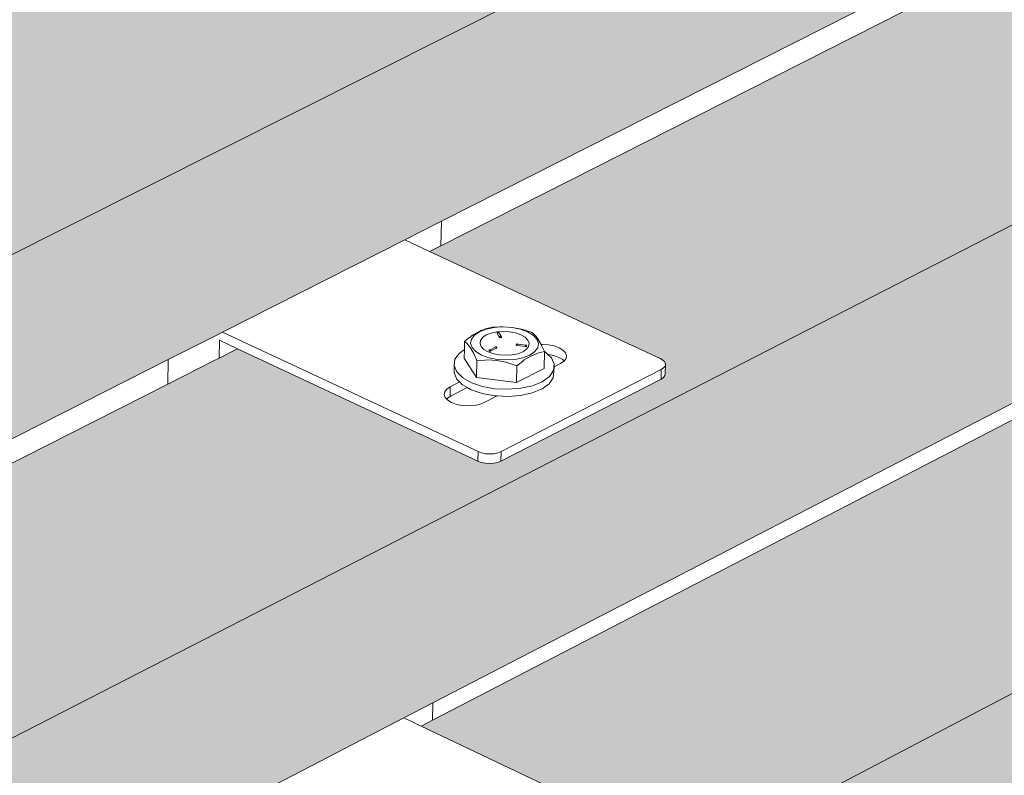
# Model space of a CAD drawing. Units: millimetres. Extents: x 119148 to 151903, y -281454 to -261091.
# Drawn here: x 146895 to 147134, y -275454 to -275271 of the extents above; entities that cross this region are included whole.
import ezdxf

# ---------------------------------------------------------------- set-up
doc = ezdxf.new("R2010")
doc.units = ezdxf.units.MM
for name, color, linetype, lineweight in [('Resysta_Cladding Profile', 132, 'Continuous', 9), ('Resysta_Hatch', 140, 'Continuous', 0), ('Resysta_U Bracket', 63, 'Continuous', 0), ('Substructure by others', 11, 'Continuous', 15)]:
    doc.layers.add(name, color=color, linetype=linetype, lineweight=lineweight)

msp = doc.modelspace()

# ---------------------------------------------------------------- hatches: boundary and pattern name
at = {"layer": 'Resysta_Hatch', "true_color": 0xcc6d28}
h = msp.add_hatch(color=32, dxfattribs=at)
h.dxf.hatch_style = 1
h.paths.add_polyline_path([(145142.9, -276612.93), (145145.47, -276662.25), (148417.33, -274897.8), (148419.96, -274859.15)])
h.paths.add_polyline_path([(145136.08, -276482.26), (145138.68, -276532.07), (145162.22, -276519.63), (146009.17, -276072.07), (146055.47, -276047.61), (146068.36, -276040.8), (146069.64, -276040.12), (146071.58, -276039.09), (146073.77, -276037.94), (146125.06, -276010.84), (146132.38, -276006.97), (146879.55, -275612.14), (146927.49, -275586.8), (146938.49, -275580.99), (146939.81, -275580.29), (146941.83, -275579.23), (146944.09, -275578.03), (146987.86, -275554.9), (146993.14, -275552.11), (147627.1, -275217.11), (147675.78, -275191.38), (147685.28, -275186.37), (147686.62, -275185.66), (147688.67, -275184.58), (147690.96, -275183.37), (147728.76, -275163.39), (147732.48, -275161.43), (148250.58, -274887.65), (148299.39, -274861.85), (148316.02, -274853.06), (148317.98, -274852.03), (148320.03, -274850.94), (148322.33, -274849.73), (148355.42, -274832.25), (148424.26, -274795.87), (148426.91, -274756.94)])
h.paths.add_polyline_path([(145129.2, -276350.28), (145131.82, -276400.58), (145155.49, -276388.34), (146006.83, -275947.78), (146053.35, -275923.71), (146066.3, -275917.01), (146067.59, -275916.34), (146070.06, -275915.06), (146121.59, -275888.39), (146130.63, -275883.72), (146881.11, -275495.35), (146929.25, -275470.44), (146940.3, -275464.73), (146941.63, -275464.04), (146944.19, -275462.71), (146988.14, -275439.97), (146995.17, -275436.33), (147631.53, -275107.03), (147680.38, -275081.75), (147689.91, -275076.81), (147691.26, -275076.12), (147693.85, -275074.77), (147731.78, -275055.15), (147737.27, -275052.31), (148257.04, -274783.33), (148306, -274758), (148322.68, -274749.36), (148324.65, -274748.34), (148327.25, -274747), (148360.43, -274729.83), (148431.24, -274693.19), (148433.91, -274653.97)])
h.paths.add_polyline_path([(145122.24, -276216.97), (145124.89, -276267.78), (145148.69, -276255.73), (146004.47, -275822.33), (146051.21, -275798.66), (146064.23, -275792.07), (146066.23, -275791.05), (146118.01, -275764.83), (146128.87, -275759.33), (146882.69, -275377.56), (146931.03, -275353.08), (146942.12, -275347.47), (146944.19, -275346.42), (146988.32, -275324.07), (146997.22, -275319.56), (147635.99, -274996.1), (147685.02, -274971.23), (147694.58, -274966.39), (147696.68, -274965.33), (147734.73, -274946.05), (147742.1, -274942.32), (148263.56, -274678.24), (148312.67, -274653.37), (148329.4, -274644.89), (148332.12, -274643.51), (148365.4, -274626.66), (148438.27, -274589.76), (148440.96, -274550.25)])
h.paths.add_polyline_path([(145115.22, -276082.32), (145117.89, -276133.65), (145141.82, -276121.79), (146002.09, -275695.71), (146049.06, -275672.44), (146127.08, -275633.8), (146884.28, -275258.76), (146932.82, -275234.72), (146999.28, -275201.8), (147640.49, -274884.21), (147689.69, -274859.84), (147746.97, -274831.47), (148270.12, -274572.35), (148319.38, -274547.96), (148369.54, -274523.11), (148445.35, -274485.56), (148448.06, -274445.77)])
h.paths.add_polyline_path([(145108.12, -275946.3), (145110.82, -275998.15), (145134.89, -275986.5), (145999.68, -275567.89), (146046.88, -275545.05), (146125.28, -275507.09), (146885.88, -275138.92), (146934.63, -275115.33), (147001.36, -275083.02), (147645.02, -274771.46), (147694.39, -274747.56), (147751.88, -274719.73), (148276.74, -274465.67), (148326.14, -274441.76), (148376.45, -274417.4), (148452.49, -274380.6), (148455.21, -274340.51)])
h.paths.add_polyline_path([(145107.23, -275805.92), (145100.95, -275808.89), (145103.68, -275861.27), (145127.88, -275849.83), (145997.25, -275438.87), (146044.68, -275416.45), (146123.47, -275379.21), (146887.5, -275018.04), (146936.45, -274994.9), (147003.46, -274963.23), (147649.59, -274657.79), (147699.14, -274634.37), (147756.83, -274607.1), (148283.4, -274358.18), (148332.95, -274334.76), (148383.42, -274310.9), (148459.68, -274274.85), (148462.42, -274234.47)])
h = msp.add_hatch(color=32, dxfattribs=at)
h.dxf.hatch_style = 1
h.paths.add_polyline_path([(148440.96, -274550.25), (148433.96, -274547.79), (148433.92, -274548.43), (148403.36, -274563.76), (148401.31, -274563.88), (148399.16, -274563.53), (148399.17, -274563.43), (148342.28, -274543.29), (148337.7, -274545.56), (148335.72, -274546.54), (148318.94, -274554.87), (148269.69, -274579.29), (147745.6, -274839.26), (147802.38, -274861.74), (147802.34, -274862.96), (147802.34, -274862.97), (147802.24, -274865.17), (147801.49, -274865.67), (147767.53, -274882.71), (147765.96, -274883.01), (147764, -274882.9), (147762.75, -274882.51), (147704.91, -274859.44), (147700.33, -274861.72), (147698.97, -274862.39), (147689.38, -274867.15), (147640.19, -274891.54), (146999.15, -275209.52), (146996.47, -275210.85), (147053.89, -275236.93), (147053.77, -275237.61), (147053.71, -275240.62), (147052.71, -275241.28), (147013.28, -275261.06), (147011.54, -275261.42), (147009.44, -275261.28), (147008.16, -275260.83), (146994.63, -275254.63), (146993.86, -275254.36), (146993.25, -275254), (146949.7, -275234.05), (146945.17, -275236.29), (146943.84, -275236.96), (146932.7, -275242.48), (146884.18, -275266.55), (146127.2, -275642.03), (146122.36, -275644.43), (146179.38, -275674.81), (146179.65, -275676.16), (146179.6, -275676.22), (146179.63, -275679.04), (146178.28, -275679.92), (146131.93, -275703.17), (146129.99, -275703.58), (146127.74, -275703.43), (146126.43, -275702.89), (146067.95, -275671.42), (146063.57, -275673.6), (146062.27, -275674.24), (146049.2, -275680.72), (146002.24, -275704.01), (145142.28, -276130.58), (145119.89, -276141.69), (145176.08, -276177.69), (145176.1, -276178.94), (145176.29, -276181.91), (145174.49, -276183.79), (145174.47, -276183.45), (145119.51, -276211.03), (145117.3, -276211.52), (145114.89, -276211.33), (145114.44, -276211.12), (145115.5, -276211.38), (145116.69, -276211.47), (145117.92, -276211.38), (145119.1, -276211.12), (145120.16, -276210.7), (145120.02, -276208.02), (145118.41, -276208.66), (145115.91, -276208.84), (145113.93, -276208.35), (145051.46, -276167.87), (145050.98, -276167.64), (145050.06, -276167.58), (145049.74, -276168.66), (145049.72, -276169.31), (145050.16, -276177.33), (145116.03, -276220.09), (145122.24, -276216.97)])
h.paths.add_polyline_path([(145056, -276173.38), (145051.88, -276175.42), (145051.61, -276170.54)], flags=16)
h = msp.add_hatch(color=32, dxfattribs=at)
h.dxf.hatch_style = 1
h.paths.add_polyline_path([(148433.91, -274653.97), (148426.94, -274651.46), (148426.89, -274652.13), (148396.42, -274667.75), (148394.39, -274667.87), (148392.24, -274667.52), (148392.25, -274667.42), (148335.59, -274646.88), (148331.03, -274649.19), (148329.06, -274650.19), (148312.33, -274658.68), (148263.23, -274683.56), (147740.72, -274948.48), (147797.34, -274971.41), (147797.3, -274972.66), (147797.3, -274972.66), (147797.2, -274974.84), (147796.46, -274975.36), (147762.61, -274992.71), (147761.05, -274993.02), (147759.09, -274992.9), (147757.85, -274992.5), (147700.24, -274969), (147695.69, -274971.31), (147694.34, -274972), (147684.78, -274976.84), (147635.76, -275001.7), (146997.11, -275325.49), (146994.37, -275326.88), (147051.62, -275353.47), (147051.5, -275354.17), (147051.44, -275357.16), (147050.44, -275357.84), (147011.16, -275377.98), (147009.43, -275378.33), (147007.35, -275378.2), (147006.07, -275377.74), (146992.45, -275371.36), (146991.83, -275371.13), (146991.34, -275370.84), (146947.85, -275350.47), (146943.36, -275352.74), (146942.03, -275353.42), (146930.94, -275359.04), (146882.61, -275383.55), (146128.96, -275765.65), (146124.08, -275768.12), (146180.91, -275799.08), (146181.18, -275800.45), (146181.12, -275800.51), (146181.16, -275803.32), (146179.81, -275804.21), (146133.69, -275827.86), (146131.75, -275828.28), (146129.51, -275828.12), (146128.21, -275827.57), (146069.97, -275795.55), (146065.62, -275797.76), (146064.33, -275798.41), (146051.32, -275805.01), (146004.59, -275828.7), (145149.04, -276262.47), (145126.7, -276273.8), (145182.73, -276310.44), (145182.75, -276311.71), (145182.93, -276314.66), (145181.15, -276316.57), (145181.13, -276316.23), (145126.47, -276344.25), (145124.28, -276344.75), (145121.87, -276344.57), (145121.42, -276344.35), (145122.49, -276344.61), (145123.67, -276344.71), (145124.89, -276344.61), (145126.07, -276344.35), (145127.12, -276343.92), (145126.98, -276341.27), (145125.38, -276341.91), (145122.9, -276342.1), (145120.92, -276341.6), (145058.72, -276300.46), (145058.24, -276300.23), (145057.33, -276300.15), (145057.01, -276301.21), (145056.98, -276301.85), (145057.43, -276309.98), (145123.02, -276353.45), (145129.2, -276350.28)])
h.paths.add_polyline_path([(145063.22, -276305.98), (145059.14, -276308.05), (145058.87, -276303.1)], flags=16)
h = msp.add_hatch(color=32, dxfattribs=at)
h.dxf.hatch_style = 1
h.paths.add_polyline_path([(148426.91, -274756.94), (148419.97, -274754.38), (148419.92, -274755.08), (148389.54, -274770.99), (148387.51, -274771.11), (148385.37, -274770.75), (148385.38, -274770.65), (148328.94, -274749.72), (148324.41, -274752.07), (148322.44, -274753.09), (148305.76, -274761.73), (148256.81, -274787.08), (147735.89, -275056.85), (147792.34, -275080.22), (147792.3, -275081.49), (147792.3, -275081.49), (147792.2, -275083.66), (147791.46, -275084.19), (147757.72, -275101.85), (147756.17, -275102.17), (147754.23, -275102.05), (147752.98, -275101.64), (147695.61, -275077.71), (147691.09, -275080.05), (147689.74, -275080.75), (147680.22, -275085.69), (147631.37, -275110.98), (146995.1, -275440.49), (146992.29, -275441.94), (147049.36, -275469.03), (147049.24, -275469.74), (147049.19, -275472.73), (147048.19, -275473.42), (147009.07, -275493.9), (147007.35, -275494.27), (147005.27, -275494.13), (147004, -275493.66), (146990.3, -275487.1), (146989.82, -275486.93), (146989.45, -275486.69), (146946.02, -275465.91), (146941.56, -275468.22), (146940.23, -275468.91), (146929.19, -275474.62), (146881.06, -275499.55), (146130.7, -275888.15), (146125.75, -275890.71), (146182.43, -275922.21), (146182.69, -275923.61), (146182.64, -275923.67), (146182.67, -275926.46), (146181.33, -275927.36), (146135.42, -275951.41), (146133.49, -275951.83), (146131.27, -275951.67), (146129.97, -275951.12), (146071.97, -275918.56), (146067.66, -275920.79), (146066.38, -275921.46), (146053.43, -275928.16), (146006.92, -275952.25), (145155.73, -276393.06), (145133.44, -276404.6), (145189.31, -276441.88), (145189.34, -276443.16), (145189.52, -276446.09), (145187.75, -276448.04), (145187.73, -276447.69), (145133.36, -276476.16), (145131.19, -276476.66), (145128.79, -276476.47), (145128.34, -276476.25), (145129.4, -276476.52), (145130.58, -276476.62), (145131.79, -276476.52), (145132.96, -276476.25), (145134.01, -276475.82), (145133.88, -276473.19), (145132.28, -276473.85), (145129.81, -276474.04), (145127.85, -276473.53), (145065.91, -276431.74), (145065.42, -276431.5), (145064.52, -276431.41), (145064.2, -276432.45), (145064.17, -276433.08), (145064.62, -276441.33), (145129.95, -276485.48), (145136.08, -276482.26)])
h.paths.add_polyline_path([(145070.37, -276437.27), (145066.32, -276439.36), (145066.05, -276434.35)], flags=16)

# ---------------------------------------------------------------- linework, layer by layer
at = {"layer": 'Resysta_Cladding Profile'}
for p, q in [((145122.24, -276216.97), (148440.96, -274550.25)), ((145129.2, -276350.28), (148433.91, -274653.97)), ((145136.08, -276482.26), (148426.91, -274756.94)), ((146997.22, -275319.56), (147635.99, -274996.1)), ((146997.11, -275325.49), (147635.76, -275001.7)), ((146995.17, -275436.33), (147631.53, -275107.03)), ((146995.1, -275440.49), (147631.37, -275110.98)), ((146988.32, -275324.07), (146997.22, -275319.56)), ((146944.19, -275346.42), (146988.32, -275324.07)), ((146994.37, -275326.88), (146997.11, -275325.49)), ((146942.12, -275347.47), (146944.19, -275346.42)), ((146931.03, -275353.08), (146942.12, -275347.47)), ((146943.36, -275352.74), (146947.85, -275350.47)), ((146882.69, -275377.56), (146931.03, -275353.08)), ((146930.94, -275359.04), (146942.03, -275353.42)), ((146942.03, -275353.42), (146943.36, -275352.74)), ((146882.61, -275383.55), (146930.94, -275359.04)), ((146988.14, -275439.97), (146995.17, -275436.33)), ((146944.19, -275462.71), (146988.14, -275439.97)), ((146992.29, -275441.94), (146995.1, -275440.49))]:
    msp.add_line(p, q, dxfattribs=at)
at = {"layer": 'Resysta_U Bracket'}
for p, q in [((146994.37, -275326.88), (146988.32, -275324.07)), ((147050.22, -275352.82), (146994.37, -275326.88)), ((147006.11, -275375.41), (146944.19, -275346.42)), ((147005.63, -275346.66), (147005.07, -275346.99)), ((147005.22, -275347.16), (147006.45, -275346.33)), ((147006.19, -275346.36), (147005.63, -275346.66)), ((147006.75, -275346.08), (147006.19, -275346.36)), ((147008.09, -275345.7), (147006.45, -275346.33)), ((147007.32, -275345.85), (147006.75, -275346.08)), ((147007.74, -275345.7), (147007.32, -275345.85)), ((147007.87, -275345.65), (147007.74, -275345.7)), ((147008.2, -275345.58), (147007.87, -275345.65)), ((147010.03, -275345.3), (147008.09, -275345.7)), ((147009.27, -275346.67), (147008.09, -275347.13)), ((147008.43, -275345.49), (147008.2, -275345.58)), ((147008.97, -275345.36), (147008.43, -275345.49)), ((147009.51, -275345.27), (147008.97, -275345.36)), ((147010.67, -275346.37), (147009.27, -275346.67)), ((147011.43, -275345.15), (147009.51, -275345.27)), ((147011.43, -275345.15), (147010.03, -275345.3)), ((147012.2, -275346.27), (147010.67, -275346.37)), ((147010.71, -275346.71), (147010.72, -275346.65)), ((147010.71, -275346.71), (147010.72, -275346.68)), ((147010.72, -275346.74), (147010.71, -275346.71)), ((147010.72, -275346.68), (147010.74, -275346.62)), ((147010.74, -275346.62), (147010.72, -275346.65)), ((147011.09, -275347.31), (147010.72, -275346.74)), ((147010.74, -275346.62), (147010.75, -275346.57)), ((147010.74, -275346.62), (147010.77, -275346.58)), ((147010.75, -275346.57), (147010.79, -275346.53)), ((147010.75, -275346.57), (147010.77, -275346.58)), ((147010.84, -275346.5), (147010.79, -275346.53)), ((147010.79, -275346.53), (147010.8, -275346.5)), ((147010.79, -275346.53), (147010.82, -275346.53)), ((147010.84, -275346.5), (147010.8, -275346.5)), ((147010.81, -275346.49), (147010.82, -275346.53)), ((147010.82, -275346.53), (147010.84, -275346.5)), ((147010.84, -275346.5), (147010.89, -275346.45)), ((147010.89, -275346.45), (147010.85, -275346.47)), ((147010.95, -275346.44), (147010.89, -275346.45)), ((147010.95, -275346.44), (147010.89, -275346.45)), ((147010.89, -275346.45), (147010.9, -275346.49)), ((147010.89, -275346.45), (147010.95, -275346.45)), ((147010.9, -275346.49), (147010.96, -275346.48)), ((147010.94, -275346.51), (147010.9, -275346.49)), ((147010.95, -275346.44), (147010.91, -275346.44)), ((147010.96, -275346.48), (147010.91, -275346.45)), ((147010.95, -275346.45), (147010.91, -275346.45)), ((147010.98, -275346.44), (147010.94, -275346.45)), ((147010.99, -275346.48), (147010.94, -275346.45)), ((147010.98, -275346.48), (147010.94, -275346.47)), ((147010.94, -275346.51), (147010.94, -275346.47)), ((147010.97, -275346.49), (147010.94, -275346.51)), ((147010.94, -275346.55), (147010.94, -275346.51)), ((147010.99, -275346.52), (147010.94, -275346.51)), ((147010.99, -275346.52), (147010.94, -275346.56)), ((147011.01, -275346.45), (147010.95, -275346.44)), ((147010.95, -275346.45), (147010.99, -275346.45)), ((147010.99, -275346.45), (147010.96, -275346.48)), ((147011, -275346.48), (147010.96, -275346.48)), ((147010.96, -275346.58), (147011, -275346.57)), ((147011.05, -275346.46), (147010.99, -275346.45)), ((147011.05, -275346.47), (147010.99, -275346.45)), ((147011.04, -275346.48), (147010.99, -275346.45)), ((147011, -275346.48), (147011.01, -275346.45)), ((147011.05, -275346.46), (147011, -275346.48)), ((147011, -275346.57), (147011, -275346.54)), ((147011, -275346.57), (147011.04, -275346.6)), ((147011.05, -275346.46), (147011.01, -275346.45)), ((147011.08, -275346.49), (147011.04, -275346.47)), ((147011.09, -275346.49), (147011.05, -275346.46)), ((147011.12, -275346.52), (147011.09, -275346.49)), ((147011.15, -275346.55), (147011.12, -275346.52)), ((147011.66, -275347.44), (147011.15, -275346.55)), ((147012.11, -275345.12), (147011.43, -275345.15)), ((147012.14, -275345.16), (147012.11, -275345.12)), ((147014.28, -275345.3), (147012.14, -275345.16)), ((147012.2, -275346.27), (147013.75, -275346.36)), ((147013.75, -275346.36), (147015.21, -275346.64)), ((147014.35, -275345.28), (147014.28, -275345.3)), ((147016.59, -275345.7), (147014.35, -275345.28)), ((147016.3, -275345.7), (147014.35, -275345.28)), ((147015.21, -275346.64), (147016.49, -275347.1)), ((147018.06, -275346.33), (147016.3, -275345.7)), ((147017.26, -275345.9), (147016.59, -275345.7)), ((147019.17, -275346.52), (147017.26, -275345.9)), ((147019.44, -275347.16), (147018.06, -275346.33)), ((147019.77, -275347.07), (147019.17, -275346.52)), ((146943.36, -275352.74), (146943.43, -275348.39)), ((146943.43, -275348.39), (146947.85, -275350.47)), ((147002.81, -275350.63), (147002.84, -275348.67)), ((147003.39, -275348.2), (147002.84, -275348.67)), ((147002.84, -275348.67), (147003.44, -275349.23)), ((147003.95, -275347.77), (147003.39, -275348.2)), ((147003.44, -275349.23), (147003.65, -275349.43)), ((147004.17, -275347.63), (147003.95, -275347.77)), ((147004.5, -275347.37), (147004.17, -275347.63)), ((147004.49, -275348.13), (147004.3, -275349.16)), ((147004.65, -275350.2), (147004.3, -275349.16)), ((147005.22, -275347.16), (147004.49, -275348.13)), ((147004.64, -275347.28), (147004.5, -275347.37)), ((147005.07, -275346.99), (147004.64, -275347.28)), ((147006.57, -275349.19), (147006.69, -275348.44)), ((147006.57, -275349.19), (147006.86, -275349.94)), ((147006.69, -275348.44), (147007.21, -275347.74)), ((147008.09, -275347.13), (147007.21, -275347.74)), ((147011.35, -275347.71), (147011.09, -275347.31)), ((147011.35, -275347.71), (147011.37, -275347.74)), ((147011.37, -275347.74), (147011.41, -275347.76)), ((147011.38, -275347.57), (147011.41, -275347.52)), ((147011.38, -275347.57), (147011.43, -275347.54)), ((147011.38, -275347.57), (147011.4, -275347.59)), ((147011.4, -275347.59), (147011.43, -275347.54)), ((147011.4, -275347.59), (147011.44, -275347.61)), ((147011.41, -275347.52), (147011.46, -275347.47)), ((147011.41, -275347.52), (147011.43, -275347.54)), ((147011.41, -275347.7), (147011.47, -275347.69)), ((147011.41, -275347.7), (147011.46, -275347.75)), ((147011.41, -275347.76), (147011.46, -275347.75)), ((147011.46, -275347.47), (147011.43, -275347.54)), ((147011.43, -275347.54), (147011.48, -275347.53)), ((147011.43, -275347.54), (147011.48, -275347.53)), ((147011.43, -275347.54), (147011.44, -275347.61)), ((147011.43, -275347.54), (147011.5, -275347.57)), ((147011.46, -275347.47), (147011.51, -275347.44)), ((147011.46, -275347.47), (147011.52, -275347.48)), ((147011.46, -275347.75), (147011.47, -275347.69)), ((147011.46, -275347.75), (147011.52, -275347.76)), ((147011.52, -275347.48), (147011.48, -275347.53)), ((147011.48, -275347.53), (147011.54, -275347.55)), ((147011.5, -275347.57), (147011.48, -275347.53)), ((147011.5, -275347.57), (147011.54, -275347.55)), ((147011.61, -275347.44), (147011.51, -275347.44)), ((147011.52, -275347.48), (147011.51, -275347.44)), ((147011.56, -275347.45), (147011.51, -275347.44)), ((147011.52, -275347.48), (147011.56, -275347.45)), ((147011.52, -275347.48), (147011.58, -275347.49)), ((147011.52, -275347.7), (147011.53, -275347.64)), ((147011.52, -275347.7), (147011.58, -275347.7)), ((147011.52, -275347.76), (147011.58, -275347.76)), ((147011.53, -275347.64), (147011.58, -275347.64)), ((147011.53, -275347.64), (147011.58, -275347.7)), ((147011.61, -275347.44), (147011.56, -275347.45)), ((147011.58, -275347.49), (147011.56, -275347.45)), ((147011.58, -275347.49), (147011.61, -275347.44)), ((147011.58, -275347.49), (147011.62, -275347.49)), ((147011.58, -275347.64), (147011.64, -275347.67)), ((147011.58, -275347.7), (147011.58, -275347.64)), ((147011.58, -275347.7), (147011.64, -275347.67)), ((147011.58, -275347.76), (147011.58, -275347.7)), ((147011.58, -275347.7), (147011.64, -275347.73)), ((147011.58, -275347.76), (147011.64, -275347.73)), ((147011.58, -275347.76), (147011.64, -275347.79)), ((147011.61, -275347.44), (147011.66, -275347.44)), ((147011.62, -275347.49), (147011.61, -275347.44)), ((147011.65, -275347.54), (147011.62, -275347.49)), ((147011.63, -275347.58), (147011.65, -275347.54)), ((147011.63, -275347.58), (147011.65, -275347.54)), ((147011.63, -275347.58), (147011.68, -275347.6)), ((147011.64, -275347.67), (147011.69, -275347.66)), ((147011.64, -275347.73), (147011.64, -275347.67)), ((147011.64, -275347.79), (147011.7, -275347.78)), ((147011.71, -275347.58), (147011.65, -275347.54)), ((147011.68, -275347.6), (147011.65, -275347.54)), ((147011.66, -275347.44), (147011.69, -275347.46)), ((147011.68, -275347.49), (147011.69, -275347.46)), ((147011.72, -275347.54), (147011.68, -275347.49)), ((147011.68, -275347.49), (147011.72, -275347.5)), ((147011.68, -275347.6), (147011.71, -275347.58)), ((147011.69, -275347.66), (147011.68, -275347.6)), ((147011.69, -275347.46), (147011.74, -275347.5)), ((147011.72, -275347.5), (147011.69, -275347.46)), ((147011.7, -275347.78), (147011.75, -275347.76)), ((147011.71, -275347.58), (147011.72, -275347.54)), ((147011.74, -275347.64), (147011.71, -275347.58)), ((147011.71, -275347.58), (147011.76, -275347.59)), ((147011.71, -275347.58), (147011.76, -275347.59)), ((147011.72, -275347.5), (147011.73, -275347.47)), ((147011.74, -275347.5), (147011.72, -275347.5)), ((147011.72, -275347.54), (147011.72, -275347.5)), ((147011.74, -275347.5), (147011.72, -275347.54)), ((147011.76, -275347.59), (147011.72, -275347.54)), ((147011.77, -275347.51), (147011.74, -275347.5)), ((147011.74, -275347.64), (147011.76, -275347.59)), ((147011.75, -275347.76), (147011.78, -275347.74)), ((147011.76, -275347.59), (147011.8, -275347.59)), ((147011.77, -275347.51), (147011.79, -275347.56)), ((147011.78, -275347.68), (147011.8, -275347.62)), ((147011.78, -275347.68), (147011.81, -275347.65)), ((147011.78, -275347.74), (147011.78, -275347.68)), ((147011.79, -275347.56), (147011.8, -275347.62)), ((147011.8, -275347.59), (147011.79, -275347.56)), ((147011.81, -275347.65), (147011.79, -275347.56)), ((147011.81, -275347.65), (147011.8, -275347.59)), ((147011.81, -275347.65), (147011.8, -275347.62)), ((147015.57, -275349.29), (147015.55, -275349.31)), ((147015.59, -275349.29), (147015.55, -275349.3)), ((147015.59, -275349.29), (147015.57, -275349.29)), ((147015.57, -275349.29), (147015.63, -275349.29)), ((147016.49, -275347.1), (147017.51, -275347.69)), ((147017.51, -275347.69), (147018.18, -275348.39)), ((147018.18, -275348.39), (147018.46, -275349.14)), ((147018.46, -275349.14), (147018.35, -275349.89)), ((147020.38, -275348.12), (147019.44, -275347.16)), ((147019.98, -275347.28), (147019.77, -275347.07)), ((147020.68, -275348.22), (147019.98, -275347.28)), ((147020.38, -275348.12), (147020.76, -275349.16)), ((147020.76, -275349.16), (147020.57, -275350.2)), ((147021.37, -275349.43), (147020.68, -275348.22)), ((146947.85, -275350.47), (146991.34, -275370.84)), ((147000.49, -275353.02), (147001.49, -275351.58)), ((147001.49, -275351.58), (147002.81, -275350.63)), ((147002.77, -275352.76), (147002.81, -275350.63)), ((147003.65, -275349.43), (147004.35, -275350.38)), ((147004.35, -275350.38), (147005.04, -275351.59)), ((147005.57, -275351.17), (147004.65, -275350.2)), ((147005.04, -275351.59), (147005.24, -275352.03)), ((147006.95, -275352), (147005.57, -275351.17)), ((147006.86, -275349.94), (147007.53, -275350.63)), ((147007.53, -275350.63), (147008.54, -275351.23)), ((147009.82, -275351.68), (147008.54, -275351.23)), ((147008.76, -275350.89), (147008.77, -275350.84)), ((147008.76, -275350.89), (147008.8, -275350.84)), ((147008.76, -275350.89), (147008.78, -275350.86)), ((147008.76, -275350.89), (147008.8, -275350.92)), ((147008.76, -275350.89), (147008.76, -275350.95)), ((147008.76, -275350.95), (147008.8, -275350.92)), ((147008.77, -275350.98), (147008.76, -275350.95)), ((147008.76, -275350.95), (147008.79, -275350.98)), ((147008.8, -275350.79), (147008.77, -275350.84)), ((147008.77, -275350.84), (147008.78, -275350.86)), ((147008.79, -275350.98), (147008.77, -275350.98)), ((147008.78, -275350.86), (147008.8, -275350.79)), ((147008.78, -275350.86), (147008.79, -275350.82)), ((147008.79, -275350.82), (147008.78, -275350.9)), ((147008.78, -275350.86), (147008.82, -275350.87)), ((147008.8, -275350.92), (147008.78, -275350.86)), ((147008.8, -275350.79), (147008.79, -275350.82)), ((147008.79, -275350.82), (147008.83, -275350.79)), ((147008.79, -275350.82), (147008.8, -275350.84)), ((147008.79, -275350.98), (147008.8, -275350.92)), ((147008.79, -275350.98), (147008.84, -275350.97)), ((147008.83, -275351.04), (147008.79, -275350.98)), ((147008.83, -275350.75), (147008.8, -275350.79)), ((147008.8, -275350.79), (147008.83, -275350.75)), ((147008.8, -275350.79), (147008.86, -275350.77)), ((147008.83, -275350.79), (147008.8, -275350.79)), ((147008.8, -275350.84), (147008.8, -275350.79)), ((147008.8, -275350.84), (147008.86, -275350.81)), ((147008.8, -275350.84), (147008.82, -275350.87)), ((147008.8, -275350.92), (147008.82, -275350.87)), ((147008.8, -275350.92), (147008.84, -275350.97)), ((147008.8, -275350.92), (147008.85, -275350.92)), ((147008.82, -275350.87), (147008.86, -275350.81)), ((147008.82, -275350.87), (147008.85, -275350.92)), ((147008.87, -275350.72), (147008.83, -275350.75)), ((147008.83, -275350.75), (147008.87, -275350.72)), ((147008.87, -275350.72), (147008.83, -275350.75)), ((147008.83, -275350.75), (147008.88, -275350.74)), ((147008.83, -275350.75), (147008.86, -275350.77)), ((147008.83, -275350.79), (147008.83, -275350.75)), ((147008.88, -275351.05), (147008.83, -275351.04)), ((147008.84, -275350.97), (147008.85, -275350.92)), ((147008.84, -275350.97), (147008.89, -275350.93)), ((147008.84, -275350.97), (147008.89, -275350.99)), ((147008.85, -275350.92), (147008.89, -275350.93)), ((147008.86, -275350.77), (147008.88, -275350.74)), ((147008.86, -275350.77), (147008.92, -275350.75)), ((147008.86, -275350.77), (147008.9, -275350.8)), ((147008.86, -275350.77), (147008.86, -275350.81)), ((147008.86, -275350.81), (147008.9, -275350.8)), ((147008.87, -275350.86), (147008.86, -275350.81)), ((147008.87, -275350.72), (147008.92, -275350.7)), ((147008.87, -275350.72), (147008.92, -275350.7)), ((147008.87, -275350.72), (147008.94, -275350.72)), ((147008.87, -275350.72), (147008.92, -275350.75)), ((147008.87, -275350.86), (147008.91, -275350.87)), ((147008.92, -275350.7), (147008.88, -275350.74)), ((147008.94, -275351.03), (147008.88, -275351.05)), ((147008.89, -275350.93), (147008.91, -275350.87)), ((147008.89, -275350.93), (147008.96, -275350.88)), ((147008.89, -275350.93), (147008.95, -275350.94)), ((147008.89, -275350.99), (147008.89, -275350.93)), ((147008.92, -275350.75), (147008.9, -275350.8)), ((147008.9, -275350.8), (147008.94, -275350.79)), ((147008.9, -275350.8), (147008.97, -275350.82)), ((147008.91, -275350.87), (147008.97, -275350.82)), ((147008.91, -275350.87), (147008.96, -275350.88)), ((147008.92, -275350.7), (147008.98, -275350.7)), ((147008.92, -275350.75), (147008.97, -275350.74)), ((147008.92, -275350.75), (147008.94, -275350.79)), ((147008.94, -275350.72), (147008.98, -275350.7)), ((147008.97, -275350.74), (147008.94, -275350.72)), ((147008.94, -275350.72), (147009.03, -275350.72)), ((147008.94, -275350.79), (147008.97, -275350.74)), ((147008.94, -275350.79), (147009, -275350.77)), ((147008.97, -275350.82), (147008.94, -275350.79)), ((147009, -275351.04), (147008.94, -275351.03)), ((147008.95, -275350.94), (147008.96, -275350.88)), ((147008.96, -275350.88), (147008.97, -275350.82)), ((147008.98, -275350.7), (147008.97, -275350.74)), ((147009.03, -275350.72), (147008.97, -275350.74)), ((147009, -275350.77), (147008.97, -275350.74)), ((147008.97, -275350.82), (147009, -275350.77)), ((147009.03, -275350.72), (147008.98, -275350.7)), ((147009, -275350.77), (147009.03, -275350.72)), ((147009, -275350.77), (147009.07, -275350.75)), ((147009, -275350.77), (147009.04, -275350.82)), ((147009.06, -275350.79), (147009, -275350.77)), ((147009, -275351.04), (147009.06, -275350.97)), ((147009, -275351.04), (147009.01, -275350.98)), ((147009.07, -275351.03), (147009, -275351.04)), ((147009.01, -275350.98), (147009.06, -275350.97)), ((147009.01, -275350.98), (147009.06, -275350.97)), ((147010.21, -275350.1), (147009.03, -275350.72)), ((147009.03, -275350.72), (147009.52, -275350.51)), ((147009.04, -275350.82), (147009.06, -275350.79)), ((147009.04, -275350.82), (147009.11, -275350.8)), ((147009.09, -275350.84), (147009.04, -275350.82)), ((147009.04, -275350.82), (147009.09, -275350.84)), ((147009.06, -275350.79), (147009.07, -275350.75)), ((147009.11, -275350.8), (147009.06, -275350.79)), ((147009.06, -275350.91), (147009.09, -275350.84)), ((147009.06, -275350.97), (147009.06, -275350.91)), ((147009.07, -275351.03), (147009.06, -275350.97)), ((147009.12, -275351.05), (147009.07, -275351.03)), ((147009.09, -275350.84), (147009.11, -275350.8)), ((147009.12, -275350.99), (147009.16, -275350.94)), ((147009.12, -275350.99), (147009.17, -275351)), ((147009.17, -275351), (147009.12, -275351.05)), ((147009.17, -275351), (147009.16, -275350.94)), ((147010.56, -275350.29), (147009.17, -275351)), ((147010.26, -275350.09), (147010.21, -275350.1)), ((147010.21, -275350.15), (147010.21, -275350.1)), ((147010.28, -275350.02), (147010.24, -275350.05)), ((147010.28, -275350.02), (147010.26, -275350.09)), ((147010.31, -275349.99), (147010.28, -275350.02)), ((147010.37, -275349.98), (147010.31, -275349.99)), ((147010.38, -275349.97), (147010.32, -275349.98)), ((147010.32, -275349.98), (147010.37, -275349.98)), ((147010.45, -275349.98), (147010.37, -275349.98)), ((147010.38, -275350.01), (147010.37, -275349.98)), ((147010.37, -275349.98), (147010.43, -275349.99)), ((147010.38, -275350.05), (147010.38, -275350.01)), ((147010.42, -275350.04), (147010.38, -275350.01)), ((147010.45, -275349.98), (147010.42, -275350.04)), ((147010.51, -275350.01), (147010.44, -275350.02)), ((147010.49, -275350.06), (147010.44, -275350.02)), ((147010.51, -275350.01), (147010.45, -275349.98)), ((147010.51, -275350.01), (147010.47, -275349.99)), ((147010.49, -275350.1), (147010.49, -275350.06)), ((147010.54, -275350.08), (147010.49, -275350.06)), ((147010.54, -275350.08), (147010.49, -275350.1)), ((147010.54, -275350.16), (147010.49, -275350.1)), ((147010.56, -275350.06), (147010.51, -275350.01)), ((147010.54, -275350.08), (147010.51, -275350.01)), ((147010.53, -275350.06), (147010.51, -275350.03)), ((147010.57, -275350.11), (147010.53, -275350.06)), ((147010.56, -275350.06), (147010.54, -275350.08)), ((147010.55, -275350.13), (147010.54, -275350.08)), ((147010.58, -275350.08), (147010.54, -275350.08)), ((147010.58, -275350.1), (147010.54, -275350.08)), ((147010.54, -275350.16), (147010.55, -275350.13)), ((147010.58, -275350.15), (147010.54, -275350.16)), ((147010.55, -275350.21), (147010.54, -275350.16)), ((147010.55, -275350.13), (147010.57, -275350.11)), ((147010.58, -275350.18), (147010.55, -275350.13)), ((147010.58, -275350.15), (147010.55, -275350.13)), ((147010.55, -275350.21), (147010.58, -275350.18)), ((147010.55, -275350.21), (147010.59, -275350.24)), ((147010.58, -275350.08), (147010.56, -275350.06)), ((147010.6, -275350.13), (147010.56, -275350.06)), ((147010.58, -275350.1), (147010.56, -275350.06)), ((147010.56, -275350.29), (147010.59, -275350.3)), ((147010.6, -275350.13), (147010.58, -275350.08)), ((147010.6, -275350.13), (147010.58, -275350.1)), ((147010.58, -275350.15), (147010.58, -275350.1)), ((147010.6, -275350.13), (147010.58, -275350.15)), ((147010.61, -275350.18), (147010.58, -275350.15)), ((147010.62, -275350.21), (147010.58, -275350.15)), ((147010.59, -275350.24), (147010.58, -275350.18)), ((147010.59, -275350.3), (147010.62, -275350.27)), ((147010.61, -275350.18), (147010.6, -275350.13)), ((147010.61, -275350.21), (147010.61, -275350.16)), ((147010.62, -275350.21), (147010.61, -275350.18)), ((147010.62, -275350.27), (147010.62, -275350.21)), ((147015.77, -275351.66), (147014.37, -275351.95)), ((147015.38, -275349.45), (147015.36, -275349.5)), ((147015.37, -275349.47), (147015.36, -275349.5)), ((147015.36, -275349.56), (147015.36, -275349.5)), ((147015.36, -275349.5), (147015.37, -275349.53)), ((147015.36, -275349.5), (147015.41, -275349.53)), ((147015.37, -275349.53), (147015.36, -275349.56)), ((147015.36, -275349.56), (147015.37, -275349.59)), ((147015.37, -275349.47), (147015.39, -275349.42)), ((147015.4, -275349.42), (147015.37, -275349.47)), ((147015.37, -275349.53), (147015.4, -275349.59)), ((147015.37, -275349.53), (147015.41, -275349.53)), ((147015.37, -275349.59), (147015.4, -275349.59)), ((147015.38, -275349.45), (147015.39, -275349.42)), ((147015.42, -275349.48), (147015.38, -275349.45)), ((147015.39, -275349.42), (147015.42, -275349.38)), ((147015.41, -275349.4), (147015.4, -275349.45)), ((147015.4, -275349.45), (147015.44, -275349.4)), ((147015.4, -275349.45), (147015.43, -275349.47)), ((147015.4, -275349.59), (147015.41, -275349.53)), ((147015.4, -275349.59), (147015.44, -275349.61)), ((147015.41, -275349.53), (147015.42, -275349.48)), ((147015.43, -275349.36), (147015.42, -275349.38)), ((147015.42, -275349.38), (147015.44, -275349.4)), ((147015.47, -275349.46), (147015.42, -275349.48)), ((147015.5, -275349.32), (147015.43, -275349.36)), ((147015.43, -275349.36), (147015.47, -275349.33)), ((147015.43, -275349.36), (147015.48, -275349.4)), ((147015.47, -275349.46), (147015.44, -275349.4)), ((147015.44, -275349.61), (147015.49, -275349.63)), ((147015.46, -275349.36), (147015.49, -275349.36)), ((147015.47, -275349.33), (147015.5, -275349.32)), ((147015.47, -275349.46), (147015.48, -275349.4)), ((147015.47, -275349.47), (147015.54, -275349.42)), ((147015.47, -275349.46), (147015.51, -275349.48)), ((147015.47, -275349.47), (147015.51, -275349.48)), ((147015.55, -275349.3), (147015.48, -275349.32)), ((147015.48, -275349.4), (147015.49, -275349.36)), ((147015.48, -275349.4), (147015.52, -275349.39)), ((147015.49, -275349.36), (147015.54, -275349.33)), ((147015.49, -275349.36), (147015.52, -275349.39)), ((147015.49, -275349.63), (147015.55, -275349.64)), ((147015.5, -275349.32), (147015.55, -275349.3)), ((147015.52, -275349.3), (147015.5, -275349.32)), ((147015.5, -275349.32), (147015.53, -275349.35)), ((147015.5, -275349.54), (147015.51, -275349.48)), ((147015.54, -275349.42), (147015.51, -275349.48)), ((147015.51, -275349.48), (147015.54, -275349.42)), ((147015.51, -275349.48), (147015.56, -275349.49)), ((147015.52, -275349.3), (147015.55, -275349.3)), ((147015.55, -275349.3), (147015.52, -275349.3)), ((147015.52, -275349.39), (147015.53, -275349.35)), ((147015.52, -275349.39), (147015.59, -275349.39)), ((147015.52, -275349.39), (147015.54, -275349.42)), ((147015.59, -275349.34), (147015.53, -275349.35)), ((147015.59, -275349.39), (147015.53, -275349.35)), ((147015.54, -275349.42), (147015.59, -275349.39)), ((147015.54, -275349.42), (147015.56, -275349.49)), ((147015.58, -275349.3), (147015.55, -275349.3)), ((147015.58, -275349.3), (147015.55, -275349.31)), ((147017.56, -275349.9), (147015.55, -275349.64)), ((147015.58, -275349.3), (147015.62, -275349.31)), ((147015.58, -275349.3), (147015.61, -275349.34)), ((147015.62, -275349.31), (147015.59, -275349.34)), ((147015.59, -275349.39), (147015.59, -275349.34)), ((147015.83, -275349.32), (147015.62, -275349.31)), ((147016.95, -275351.19), (147015.77, -275351.66)), ((147017.61, -275349.56), (147015.83, -275349.32)), ((147017.83, -275350.59), (147016.95, -275351.19)), ((147017.56, -275349.84), (147017.62, -275349.85)), ((147017.56, -275349.9), (147017.56, -275349.84)), ((147017.56, -275349.84), (147017.62, -275349.9)), ((147017.62, -275349.9), (147017.56, -275349.9)), ((147017.57, -275349.75), (147017.58, -275349.69)), ((147017.57, -275349.75), (147017.62, -275349.72)), ((147017.57, -275349.75), (147017.62, -275349.78)), ((147017.58, -275349.69), (147017.62, -275349.66)), ((147017.58, -275349.69), (147017.62, -275349.66)), ((147017.58, -275349.69), (147017.62, -275349.72)), ((147017.62, -275349.72), (147017.58, -275349.69)), ((147017.58, -275349.69), (147017.66, -275349.69)), ((147017.59, -275349.61), (147017.62, -275349.66)), ((147017.61, -275349.56), (147017.63, -275349.59)), ((147017.67, -275349.56), (147017.61, -275349.56)), ((147017.61, -275349.56), (147017.67, -275349.57)), ((147017.66, -275349.69), (147017.62, -275349.66)), ((147017.62, -275349.72), (147017.66, -275349.69)), ((147017.62, -275349.78), (147017.62, -275349.72)), ((147017.62, -275349.78), (147017.62, -275349.72)), ((147017.62, -275349.78), (147017.68, -275349.78)), ((147017.62, -275349.9), (147017.62, -275349.85)), ((147017.68, -275349.9), (147017.62, -275349.9)), ((147017.67, -275349.57), (147017.63, -275349.55)), ((147017.67, -275349.57), (147017.63, -275349.59)), ((147017.66, -275349.63), (147017.63, -275349.59)), ((147017.69, -275349.62), (147017.63, -275349.59)), ((147017.7, -275349.59), (147017.63, -275349.59)), ((147017.71, -275349.62), (147017.65, -275349.57)), ((147017.66, -275349.61), (147017.67, -275349.56)), ((147017.66, -275349.63), (147017.66, -275349.61)), ((147017.71, -275349.62), (147017.66, -275349.61)), ((147017.66, -275349.63), (147017.69, -275349.62)), ((147017.71, -275349.62), (147017.66, -275349.65)), ((147017.72, -275349.67), (147017.66, -275349.63)), ((147017.71, -275349.74), (147017.66, -275349.69)), ((147017.7, -275349.59), (147017.67, -275349.56)), ((147017.7, -275349.59), (147017.67, -275349.57)), ((147017.68, -275349.78), (147017.71, -275349.74)), ((147017.68, -275349.84), (147017.68, -275349.78)), ((147017.68, -275349.78), (147017.73, -275349.8)), ((147017.68, -275349.84), (147017.73, -275349.8)), ((147017.68, -275349.9), (147017.68, -275349.84)), ((147017.68, -275349.84), (147017.74, -275349.86)), ((147017.68, -275349.9), (147017.74, -275349.86)), ((147017.74, -275349.92), (147017.68, -275349.9)), ((147017.75, -275349.6), (147017.7, -275349.59)), ((147017.75, -275349.64), (147017.7, -275349.59)), ((147017.72, -275349.67), (147017.7, -275349.59)), ((147017.78, -275349.64), (147017.7, -275349.59)), ((147017.74, -275349.6), (147017.71, -275349.57)), ((147017.77, -275349.68), (147017.71, -275349.62)), ((147017.72, -275349.66), (147017.71, -275349.62)), ((147017.71, -275349.74), (147017.72, -275349.67)), ((147017.71, -275349.74), (147017.75, -275349.73)), ((147017.71, -275349.74), (147017.75, -275349.73)), ((147017.73, -275349.8), (147017.71, -275349.74)), ((147017.76, -275349.68), (147017.72, -275349.67)), ((147017.75, -275349.73), (147017.72, -275349.67)), ((147017.73, -275349.8), (147017.75, -275349.73)), ((147017.73, -275349.8), (147017.77, -275349.78)), ((147017.74, -275349.86), (147017.73, -275349.8)), ((147017.77, -275349.62), (147017.74, -275349.6)), ((147017.79, -275349.9), (147017.74, -275349.92)), ((147017.78, -275349.64), (147017.75, -275349.6)), ((147017.78, -275349.64), (147017.75, -275349.64)), ((147017.75, -275349.73), (147017.76, -275349.68)), ((147017.75, -275349.73), (147017.81, -275349.76)), ((147017.77, -275349.78), (147017.75, -275349.73)), ((147017.77, -275349.68), (147017.76, -275349.63)), ((147017.8, -275349.66), (147017.76, -275349.63)), ((147017.76, -275349.68), (147017.78, -275349.64)), ((147017.76, -275349.68), (147017.82, -275349.68)), ((147017.8, -275349.66), (147017.77, -275349.62)), ((147017.8, -275349.66), (147017.77, -275349.68)), ((147017.77, -275349.78), (147017.81, -275349.76)), ((147017.81, -275349.66), (147017.78, -275349.64)), ((147017.82, -275349.68), (147017.78, -275349.64)), ((147017.8, -275349.68), (147017.78, -275349.64)), ((147017.82, -275349.88), (147017.79, -275349.9)), ((147017.81, -275349.7), (147017.8, -275349.66)), ((147017.83, -275349.71), (147017.8, -275349.66)), ((147017.82, -275349.68), (147017.81, -275349.66)), ((147017.81, -275349.76), (147017.83, -275349.74)), ((147017.82, -275349.82), (147017.81, -275349.76)), ((147017.81, -275349.76), (147017.84, -275349.79)), ((147017.83, -275349.74), (147017.82, -275349.68)), ((147017.82, -275349.82), (147017.83, -275349.74)), ((147017.82, -275349.82), (147017.84, -275349.79)), ((147017.84, -275349.85), (147017.82, -275349.88)), ((147017.83, -275349.74), (147017.85, -275349.76)), ((147017.84, -275349.79), (147017.83, -275349.74)), ((147018.35, -275349.89), (147017.83, -275350.59)), ((147017.84, -275349.79), (147017.85, -275349.76)), ((147017.84, -275349.79), (147017.85, -275349.82)), ((147017.85, -275349.82), (147017.84, -275349.85)), ((147017.85, -275349.82), (147017.85, -275349.76)), ((147019.84, -275351.17), (147018.61, -275352)), ((147018.85, -275352.25), (147020.39, -275351.59)), ((147020.57, -275350.2), (147019.84, -275351.17)), ((147020.39, -275351.59), (147020.85, -275351.47)), ((147020.85, -275351.47), (147022.17, -275351.16)), ((147021.39, -275349.46), (147021.37, -275349.43)), ((147021.73, -275349.44), (147021.39, -275349.46)), ((147021.58, -275349.87), (147021.39, -275349.46)), ((147022.17, -275351.16), (147021.58, -275349.87)), ((147023.17, -275349.53), (147021.73, -275349.44)), ((147022.09, -275355.25), (147022.17, -275351.16)), ((147022.17, -275351.16), (147022.46, -275351.29)), ((147022.46, -275351.29), (147023.02, -275351.84)), ((147024.53, -275349.8), (147023.17, -275349.53)), ((147025.72, -275350.23), (147024.53, -275349.8)), ((147026.66, -275350.79), (147025.72, -275350.23)), ((147027.28, -275351.44), (147026.66, -275350.79)), ((147027.53, -275352.14), (147027.28, -275351.44)), ((147000.31, -275354.56), (147000.49, -275353.02)), ((147002.77, -275352.76), (147005.76, -275357.41)), ((147005.24, -275352.03), (147005.83, -275353.32)), ((147005.76, -275357.41), (147005.83, -275353.32)), ((147005.83, -275353.32), (147007.75, -275353.2)), ((147008.72, -275352.64), (147006.95, -275352)), ((147007.75, -275353.2), (147008.43, -275353.17)), ((147008.43, -275353.17), (147010.67, -275353.33)), ((147010.75, -275353.04), (147008.72, -275352.64)), ((147009.82, -275351.68), (147011.29, -275351.97)), ((147010.67, -275353.33), (147012.92, -275353.75)), ((147012.89, -275353.18), (147010.75, -275353.04)), ((147011.29, -275351.97), (147012.84, -275352.06)), ((147012.84, -275352.06), (147014.37, -275351.95)), ((147015.01, -275353.04), (147012.89, -275353.18)), ((147012.92, -275353.75), (147013.59, -275353.95)), ((147013.59, -275353.95), (147015.5, -275354.57)), ((147016.96, -275352.64), (147015.01, -275353.04)), ((147015.5, -275354.57), (147016.83, -275353.53)), ((147016.83, -275353.53), (147017.29, -275353.17)), ((147018.61, -275352), (147016.96, -275352.64)), ((147017.29, -275353.17), (147018.85, -275352.25)), ((147023.13, -275351.85), (147023.02, -275351.84)), ((147023.02, -275351.84), (147023.89, -275352.69)), ((147024.49, -275352.12), (147023.13, -275351.85)), ((147023.89, -275352.69), (147024.53, -275354.22)), ((147025.68, -275352.55), (147024.49, -275352.12)), ((147024.52, -275354.85), (147026.09, -275354.05)), ((147026.62, -275353.11), (147025.68, -275352.55)), ((147026.09, -275354.05), (147026.92, -275353.49)), ((147026.95, -275353.46), (147026.62, -275353.11)), ((147026.92, -275353.49), (147026.95, -275353.46)), ((147026.95, -275353.46), (147027.41, -275352.84)), ((147027.41, -275352.84), (147027.53, -275352.14)), ((147050.88, -275353.21), (147050.22, -275352.82)), ((147051.32, -275353.67), (147050.88, -275353.21)), ((147051.5, -275354.17), (147051.32, -275353.67)), ((147000.28, -275356.3), (147000.31, -275354.56)), ((147000.92, -275357.83), (147000.28, -275356.3)), ((147000.95, -275356.08), (147000.31, -275354.56)), ((147002.38, -275357.49), (147000.95, -275356.08)), ((147011.67, -275375.41), (147050.49, -275355.52)), ((147015.42, -275358.66), (147015.5, -275354.57)), ((147015.42, -275358.66), (147022.09, -275355.25)), ((147024.36, -275355.75), (147023.37, -275357.2)), ((147024.5, -275355.96), (147024.33, -275357.5)), ((147024.53, -275354.22), (147024.36, -275355.75)), ((147024.5, -275355.96), (147024.52, -275354.85)), ((147024.52, -275354.85), (147024.53, -275354.22)), ((147050.44, -275357.84), (147050.49, -275355.52)), ((147050.49, -275355.52), (147051.07, -275355.12)), ((147051.07, -275355.12), (147051.41, -275354.66)), ((147051.41, -275354.66), (147051.5, -275354.17)), ((147051.45, -275356.49), (147051.5, -275354.17)), ((147001.63, -275358.52), (146999.35, -275359.69)), ((147001.63, -275358.52), (147000.92, -275357.83)), ((147002.35, -275359.24), (147001.63, -275358.52)), ((147004.49, -275358.69), (147002.38, -275357.49)), ((147007.14, -275359.6), (147004.49, -275358.69)), ((147005.76, -275357.41), (147015.42, -275358.66)), ((147011.63, -275377.74), (147050.44, -275357.84)), ((147021.63, -275358.45), (147019.27, -275359.43)), ((147023.37, -275357.2), (147021.63, -275358.45)), ((147024.33, -275357.5), (147023.34, -275358.94)), ((147050.44, -275357.84), (147051.02, -275357.44)), ((147051.02, -275357.44), (147051.37, -275356.98)), ((147051.37, -275356.98), (147051.45, -275356.49)), ((146998.02, -275360.9), (146997.9, -275361.6)), ((146998.52, -275360.25), (146998.02, -275360.9)), ((146999.35, -275359.69), (146998.52, -275360.25)), ((146999.31, -275362.01), (146999.35, -275359.69)), ((147003.48, -275359.88), (146999.31, -275362.01)), ((147003.48, -275359.88), (147002.35, -275359.24)), ((147004.46, -275360.43), (147003.48, -275359.88)), ((147007.11, -275361.34), (147004.46, -275360.43)), ((147010.16, -275360.15), (147007.14, -275359.6)), ((147013.33, -275360.3), (147010.16, -275360.15)), ((147016.43, -275360.06), (147013.33, -275360.3)), ((147019.23, -275361.17), (147016.4, -275361.8)), ((147019.27, -275359.43), (147016.43, -275360.06)), ((147021.6, -275360.19), (147019.23, -275361.17)), ((147023.34, -275358.94), (147021.6, -275360.19)), ((146997.9, -275361.6), (146998.15, -275362.31)), ((146998.15, -275362.31), (146998.44, -275362.62)), ((146998.48, -275362.57), (146998.44, -275362.62)), ((146998.44, -275362.62), (146998.76, -275362.96)), ((146999.31, -275362.01), (146998.48, -275362.57)), ((146998.76, -275362.96), (146999.7, -275363.52)), ((146999.7, -275363.52), (147000.89, -275363.95)), ((147006.45, -275363.95), (147007.56, -275363.52)), ((147010.13, -275361.89), (147007.11, -275361.34)), ((147007.56, -275363.52), (147010.7, -275361.92)), ((147010.7, -275361.92), (147010.13, -275361.89)), ((147013.29, -275362.05), (147010.7, -275361.92)), ((147016.4, -275361.8), (147013.29, -275362.05)), ((147000.89, -275363.95), (147002.26, -275364.23)), ((147002.26, -275364.23), (147003.7, -275364.32)), ((147003.7, -275364.32), (147005.14, -275364.23)), ((147005.14, -275364.23), (147006.45, -275363.95)), ((146991.34, -275370.84), (146991.83, -275371.13)), ((146991.34, -275370.84), (146992.45, -275371.36)), ((146991.83, -275371.13), (146992.45, -275371.36)), ((146992.45, -275371.36), (147006.07, -275377.74)), ((147006.07, -275377.74), (147006.11, -275375.41)), ((147006.11, -275375.41), (147006.95, -275375.71)), ((147010.89, -275375.71), (147011.67, -275375.41)), ((147011.63, -275377.74), (147011.67, -275375.41)), ((147006.07, -275377.74), (147006.91, -275378.04)), ((147006.95, -275375.71), (147007.92, -275375.91)), ((147007.92, -275375.91), (147008.94, -275375.97)), ((147008.94, -275375.97), (147009.96, -275375.91)), ((147009.96, -275375.91), (147010.89, -275375.71)), ((147010.85, -275378.04), (147011.63, -275377.74)), ((147006.91, -275378.04), (147007.88, -275378.23)), ((147007.88, -275378.23), (147008.9, -275378.3)), ((147008.9, -275378.3), (147009.92, -275378.23)), ((147009.92, -275378.23), (147010.85, -275378.04)), ((146992.29, -275441.94), (146988.14, -275439.97)), ((147047.97, -275468.37), (146992.29, -275441.94))]:
    msp.add_line(p, q, dxfattribs=at)
at = {"layer": 'Substructure by others'}
for p, q in [((146997.11, -275325.49), (146997.22, -275319.56)), ((146930.94, -275359.04), (146931.03, -275353.08)), ((146995.1, -275440.49), (146995.17, -275436.33))]:
    msp.add_line(p, q, dxfattribs=at)

doc.saveas('drawing.dxf')
